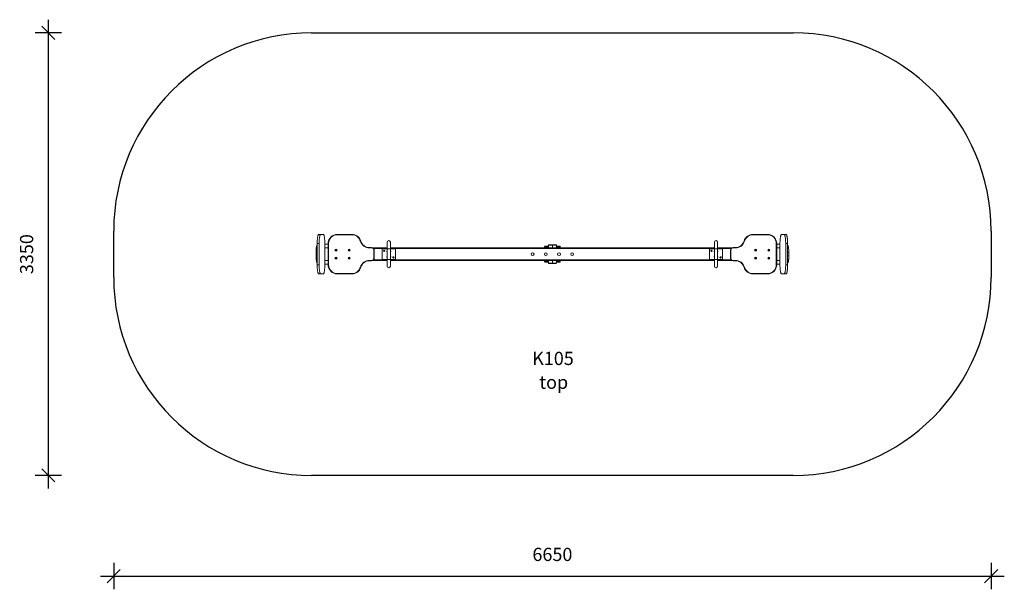
# Model space of a CAD drawing. Units: millimetres. Extents: x 13080 to 20543, y 8190 to 12502.
import ezdxf

# ---------------------------------------------------------------- set-up
doc = ezdxf.new("R2010")
doc.units = ezdxf.units.MM
doc.header["$PDSIZE"] = -1
doc.layers.get('0').update_dxf_attribs({"color": 1})
for name, color, linetype in [('SAFETY_AREA', 3, 'Continuous'), ('TIPTAP', 6, 'Continuous'), ('TIPTAP_A1', 4, 'Continuous'), ('TIPTAP_A2', 4, 'Continuous'), ('TIPTAP_DIM', 9, 'Continuous')]:
    doc.layers.add(name, color=color, linetype=linetype)
doc.styles.get("Standard").update_dxf_attribs({"font": 'arial.ttf'})
doc.styles.add('style1', font='arial.ttf', dxfattribs={"height": 100})
doc.dimstyles.new('000000002E6C9198', dxfattribs={"dimscale": 100, "dimtxt": 1, "dimasz": 1, "dimexe": 1, "dimexo": 1, "dimgap": 1, "dimtad": 1, "dimdec": 0, "dimtxsty": 'Standard', "dimblk": 'OBLIQUE', "dimcen": 2.5, "dimdle": 1, "dimadec": 0, "dimazin": 0, "dimtfac": 1, "dimtdec": 0, "dimtmove": 0, "dimatfit": 3, "dimldrblk": 'OBLIQUE', "dimfxl": 0, "dimarcsym": 0})

# ---------------------------------------------------------------- blocks, each defined once
blk = doc.blocks.new('K105_top')
at = {"layer": 'SAFETY_AREA', "linetype": 'Continuous'}
for p, q in [((-1825, 1675), (1825, 1675)), ((-3325, -175), (-3325, 175)), ((3325, 175), (3325, -175)), ((1825, -1675), (-1825, -1675))]:
    blk.add_line(p, q, dxfattribs=at)
for centre, start, end in [((-1825, 175), 90, 180), ((1825, 175), 0, 90), ((-1825, -175), 180, 270), ((1825, -175), 270, 0)]:
    blk.add_arc(centre, 1500, start, end, dxfattribs=at)
at = {"layer": 'TIPTAP', "linetype": 'Continuous', "lineweight": 15}
for p, q in [((-1770.7, 150), (-1756, 150)), ((-1736.9, 150), (-1756, 150)), ((-1630, 150), (-1520, 150)), ((-1630, 150), (-1630, 147)), ((-1520, 150), (-1520, 147)), ((1520, 147), (1520, 150)), ((1520, 150), (1630, 150)), ((1630, 147), (1630, 150)), ((1756, 150), (1736.9, 150)), ((1756, 150), (1770.7, 150)), ((-1768.1, 80), (-1782.9, 80)), ((-1782.9, 80), (-1782.9, -80)), ((-1768.1, 80), (-1768.1, -80)), ((-1724.7, -80), (-1724.7, 80)), ((-1700, 76.4), (-1724.7, 76.4)), ((-1697, 80), (-1700, 80)), ((-1700, -80), (-1700, 80)), ((-1697, 80), (-1697, -80)), ((-1520, 147), (-1630, 147)), ((-1252.5, 90), (-1252.5, 40)), ((-1227.5, 40), (-1227.5, 90)), ((1227.5, 90), (1227.5, 40)), ((1252.5, 40), (1252.5, 90)), ((1630, 147), (1520, 147)), ((1697, -80), (1697, 80)), ((1697, 80), (1700, 80)), ((1700, 80), (1700, -80)), ((1724.7, 76.4), (1700, 76.4)), ((1724.7, 80), (1724.7, -80)), ((1782.9, 80), (1768.1, 80)), ((1768.1, -80), (1768.1, 80)), ((1782.9, -80), (1782.9, 80)), ((-1791.7, 13), (-1791.7, -13)), ((-1791.7, 13), (-1782.9, 13)), ((-1724.7, 48.4), (-1700, 48.4)), ((-1385.8, 50), (-1385.8, 47)), ((-1385.8, 50), (-1370, 50)), ((-1370, 47), (-1385.8, 47)), ((-1370, 50), (-1370, 47)), ((-1360.3, 47.5), (-1252.5, 47.5)), ((-1252.5, 42.5), (-1354.4, 42.5)), ((-1353, -30), (-1353, 30)), ((-1350, 30), (-1353, 30)), ((-1350, 30), (-1350, -30)), ((-1290, 40), (-1290, -40)), ((-1252.5, 40), (-1290, 40)), ((-1252.5, 40), (-1252.5, -40)), ((-1227.5, 40), (-1252.5, 40)), ((-1227.5, 47.5), (1227.5, 47.5)), ((1227.5, 42.5), (-1227.5, 42.5)), ((-1227.5, -40), (-1227.5, 40)), ((-1190, 40), (-1227.5, 40)), ((-1190, 40), (-1190, -40)), ((-58.8, 56), (-60, 56)), ((-60, 47.5), (-60, 56)), ((-31.2, 56), (-58.8, 56)), ((-58.8, 56), (-58.8, 47.5)), ((-56, 60), (-34, 60)), ((-31.2, 56), (-30, 56)), ((-31.2, 47.5), (-31.2, 56)), ((0, 68), (-30, 68)), ((-30, 47.5), (-30, 68)), ((-28, 70), (0, 70)), ((0, 70), (28, 70)), ((0, 70), (0, 68)), ((30, 68), (0, 68)), ((0, 47.5), (0, 68)), ((30, 68), (30, 47.5)), ((31.2, 56), (30, 56)), ((58.8, 56), (31.2, 56)), ((31.2, 56), (31.2, 47.5)), ((34, 60), (56, 60)), ((60, 56), (58.8, 56)), ((58.8, 47.5), (58.8, 56)), ((60, 56), (60, 47.5)), ((1190, 40), (1190, -40)), ((1227.5, 40), (1190, 40)), ((1227.5, 40), (1227.5, -40)), ((1252.5, 40), (1227.5, 40)), ((1252.5, 47.5), (1360.3, 47.5)), ((1354.4, 42.5), (1252.5, 42.5)), ((1252.5, -40), (1252.5, 40)), ((1290, 40), (1252.5, 40)), ((1290, 40), (1290, -40)), ((1350, 30), (1353, 30)), ((1350, -30), (1350, 30)), ((1353, 30), (1353, -30)), ((1370, 47), (1370, 50)), ((1370, 50), (1385.8, 50)), ((1385.8, 47), (1370, 47)), ((1385.8, 47), (1385.8, 50)), ((1700, 48.4), (1724.7, 48.4)), ((1791.7, 13), (1782.9, 13)), ((1791.7, -13), (1791.7, 13)), ((-1791.7, -13), (-1782.9, -13)), ((-1700, -48.4), (-1724.7, -48.4)), ((-1385.8, -47), (-1370, -47)), ((-1385.8, -47), (-1385.8, -50)), ((-1370, -50), (-1385.8, -50)), ((-1370, -47), (-1370, -50)), ((-1252.5, -47.5), (-1360.3, -47.5)), ((-1354.4, -42.5), (-1252.5, -42.5)), ((-1350, -30), (-1353, -30)), ((-1252.5, -40), (-1290, -40)), ((-1252.5, -40), (-1252.5, -90)), ((-1227.5, -40), (-1252.5, -40)), ((-1227.5, -90), (-1227.5, -40)), ((-1190, -40), (-1227.5, -40)), ((-1227.5, -42.5), (1227.5, -42.5)), ((1227.5, -47.5), (-1227.5, -47.5)), ((-60, -56), (-60, -47.5)), ((-58.8, -56), (-60, -56)), ((-58.8, -47.5), (-58.8, -56)), ((-58.8, -56), (-31.2, -56)), ((-34, -60), (-56, -60)), ((-31.2, -56), (-31.2, -47.5)), ((-30, -56), (-31.2, -56)), ((-30, -68), (-30, -47.5)), ((-30, -68), (0, -68)), ((0, -70), (-28, -70)), ((0, -68), (0, -47.5)), ((0, -68), (0, -70)), ((0, -68), (30, -68)), ((28, -70), (0, -70)), ((30, -47.5), (30, -68)), ((30, -56), (31.2, -56)), ((31.2, -47.5), (31.2, -56)), ((31.2, -56), (58.8, -56)), ((56, -60), (34, -60)), ((58.8, -56), (58.8, -47.5)), ((60, -56), (58.8, -56)), ((60, -47.5), (60, -56)), ((1227.5, -40), (1190, -40)), ((1227.5, -40), (1227.5, -90)), ((1252.5, -40), (1227.5, -40)), ((1252.5, -90), (1252.5, -40)), ((1290, -40), (1252.5, -40)), ((1252.5, -42.5), (1354.4, -42.5)), ((1360.3, -47.5), (1252.5, -47.5)), ((1350, -30), (1353, -30)), ((1370, -47), (1385.8, -47)), ((1370, -50), (1370, -47)), ((1385.8, -50), (1370, -50)), ((1385.8, -50), (1385.8, -47)), ((1724.7, -48.4), (1700, -48.4)), ((1791.7, -13), (1782.9, -13)), ((-1782.9, -80), (-1768.1, -80)), ((-1724.7, -76.4), (-1700, -76.4)), ((-1697, -80), (-1700, -80)), ((-1630, -147), (-1520, -147)), ((-1630, -147), (-1630, -150)), ((-1520, -147), (-1520, -150)), ((1520, -147), (1630, -147)), ((1520, -150), (1520, -147)), ((1630, -150), (1630, -147)), ((1697, -80), (1700, -80)), ((1700, -76.4), (1724.7, -76.4)), ((1768.1, -80), (1782.9, -80)), ((-1756, -150), (-1770.7, -150)), ((-1756, -150), (-1736.9, -150)), ((-1520, -150), (-1630, -150)), ((1630, -150), (1520, -150)), ((1736.9, -150), (1756, -150)), ((1770.7, -150), (1756, -150))]:
    blk.add_line(p, q, dxfattribs=at)
at = {"layer": 'TIPTAP', "linetype": 'Continuous', "lineweight": 15, "flags": 128}
for points in [[(-1782.9, 80), (-1782.9, 85), (-1782.8, 90), (-1782.6, 94.9), (-1782.4, 99.7), (-1782.1, 104.5), (-1781.8, 109.1), (-1781.4, 113.5), (-1781, 117.8), (-1780.5, 121.9), (-1779.9, 125.8), (-1779.3, 129.5), (-1778.7, 132.9), (-1778, 136), (-1777.3, 138.9), (-1776.6, 141.4), (-1775.8, 143.7), (-1775, 145.6), (-1774.2, 147.2), (-1773.3, 148.4), (-1772.5, 149.3), (-1771.6, 149.8), (-1770.7, 150)], [(-1756, 150), (-1756.8, 149.8), (-1757.7, 149.3), (-1758.5, 148.4), (-1759.4, 147.2), (-1760.2, 145.6), (-1761, 143.7), (-1761.8, 141.4), (-1762.5, 138.9), (-1763.2, 136), (-1763.9, 132.9), (-1764.5, 129.5), (-1765.1, 125.8), (-1765.7, 121.9), (-1766.2, 117.8), (-1766.6, 113.5), (-1767, 109.1), (-1767.3, 104.5), (-1767.6, 99.7), (-1767.8, 94.9), (-1768, 90), (-1768.1, 85), (-1768.1, 80)], [(-1724.7, 80), (-1724.7, 85), (-1724.8, 90), (-1725, 94.9), (-1725.2, 99.7), (-1725.5, 104.5), (-1725.8, 109.1), (-1726.2, 113.5), (-1726.6, 117.8), (-1727.1, 121.9), (-1727.7, 125.8), (-1728.3, 129.5), (-1728.9, 132.9), (-1729.6, 136), (-1730.3, 138.9), (-1731, 141.4), (-1731.8, 143.7), (-1732.6, 145.6), (-1733.4, 147.2), (-1734.3, 148.4), (-1735.1, 149.3), (-1736, 149.8), (-1736.9, 150)], [(1736.9, 150), (1736, 149.8), (1735.1, 149.3), (1734.3, 148.4), (1733.4, 147.2), (1732.6, 145.6), (1731.8, 143.7), (1731, 141.4), (1730.3, 138.9), (1729.6, 136), (1728.9, 132.9), (1728.3, 129.5), (1727.7, 125.8), (1727.1, 121.9), (1726.6, 117.8), (1726.2, 113.5), (1725.8, 109.1), (1725.5, 104.5), (1725.2, 99.7), (1725, 94.9), (1724.8, 90), (1724.7, 85), (1724.7, 80)], [(1768.1, 80), (1768.1, 85), (1768, 90), (1767.8, 94.9), (1767.6, 99.7), (1767.3, 104.5), (1767, 109.1), (1766.6, 113.5), (1766.2, 117.8), (1765.7, 121.9), (1765.1, 125.8), (1764.5, 129.5), (1763.9, 132.9), (1763.2, 136), (1762.5, 138.9), (1761.8, 141.4), (1761, 143.7), (1760.2, 145.6), (1759.4, 147.2), (1758.5, 148.4), (1757.7, 149.3), (1756.8, 149.8), (1756, 150)], [(1770.7, 150), (1771.6, 149.8), (1772.5, 149.3), (1773.3, 148.4), (1774.2, 147.2), (1775, 145.6), (1775.8, 143.7), (1776.6, 141.4), (1777.3, 138.9), (1778, 136), (1778.7, 132.9), (1779.3, 129.5), (1779.9, 125.8), (1780.5, 121.9), (1781, 117.8), (1781.4, 113.5), (1781.8, 109.1), (1782.1, 104.5), (1782.4, 99.7), (1782.6, 94.9), (1782.8, 90), (1782.9, 85), (1782.9, 80)], [(-1452.9, 100), (-1453, 100), (-1453.1, 99.9), (-1453.4, 99.9), (-1453.8, 99.7), (-1454.2, 99.6), (-1454.7, 99.5), (-1455.2, 99.3), (-1455.8, 99.1)], [(1455.8, 99.1), (1455.2, 99.3), (1454.7, 99.5), (1454.2, 99.6), (1453.8, 99.7), (1453.4, 99.9), (1453.1, 99.9), (1453, 100), (1452.9, 100)], [(-1782.9, 68.7), (-1783.6, 67.6), (-1784.6, 65.7), (-1785.6, 63.5), (-1786.6, 60.7), (-1787.5, 57.7), (-1788.2, 54.7), (-1788.8, 51.3), (-1789.4, 47.9), (-1789.9, 44.3), (-1790.4, 40.7), (-1790.7, 36.9), (-1791, 33.1), (-1791.3, 29.1), (-1791.5, 25.1), (-1791.6, 21), (-1791.7, 16.9), (-1791.7, 13)], [(1791.7, 13), (1791.7, 15.2), (1791.7, 19.3), (1791.6, 23.4), (1791.4, 27.4), (1791.2, 31.4), (1790.9, 35.3), (1790.5, 39.1), (1790.1, 42.7), (1789.7, 46.2), (1789.1, 49.6), (1788.6, 52.8), (1787.9, 56), (1787.1, 59), (1786.2, 62), (1784.9, 65.1), (1783.8, 67.2), (1782.9, 68.7)], [(-1791.7, -13), (-1791.7, -15.2), (-1791.7, -19.3), (-1791.6, -23.4), (-1791.4, -27.4), (-1791.2, -31.4), (-1790.9, -35.3), (-1790.5, -39.1), (-1790.1, -42.7), (-1789.7, -46.2), (-1789.1, -49.6), (-1788.6, -52.8), (-1787.9, -56), (-1787.1, -59), (-1786.2, -62), (-1784.9, -65.1), (-1783.8, -67.2), (-1782.9, -68.7)], [(1782.9, -68.7), (1783.6, -67.6), (1784.6, -65.7), (1785.6, -63.5), (1786.6, -60.7), (1787.5, -57.7), (1788.2, -54.7), (1788.8, -51.3), (1789.4, -47.9), (1789.9, -44.3), (1790.4, -40.7), (1790.7, -36.9), (1791, -33.1), (1791.3, -29.1), (1791.5, -25.1), (1791.6, -21), (1791.7, -16.9), (1791.7, -13)], [(-1770.7, -150), (-1771.6, -149.8), (-1772.5, -149.3), (-1773.3, -148.4), (-1774.2, -147.2), (-1775, -145.6), (-1775.8, -143.7), (-1776.6, -141.4), (-1777.3, -138.9), (-1778, -136), (-1778.7, -132.9), (-1779.3, -129.5), (-1779.9, -125.8), (-1780.5, -121.9), (-1781, -117.8), (-1781.4, -113.5), (-1781.8, -109.1), (-1782.1, -104.5), (-1782.4, -99.7), (-1782.6, -94.9), (-1782.8, -90), (-1782.9, -85), (-1782.9, -80)], [(-1768.1, -80), (-1768.1, -85), (-1768, -90), (-1767.8, -94.9), (-1767.6, -99.7), (-1767.3, -104.5), (-1767, -109.1), (-1766.6, -113.5), (-1766.2, -117.8), (-1765.7, -121.9), (-1765.1, -125.8), (-1764.5, -129.5), (-1763.9, -132.9), (-1763.2, -136), (-1762.5, -138.9), (-1761.8, -141.4), (-1761, -143.7), (-1760.2, -145.6), (-1759.4, -147.2), (-1758.5, -148.4), (-1757.7, -149.3), (-1756.8, -149.8), (-1756, -150)], [(-1736.9, -150), (-1736, -149.8), (-1735.1, -149.3), (-1734.3, -148.4), (-1733.4, -147.2), (-1732.6, -145.6), (-1731.8, -143.7), (-1731, -141.4), (-1730.3, -138.9), (-1729.6, -136), (-1728.9, -132.9), (-1728.3, -129.5), (-1727.7, -125.8), (-1727.1, -121.9), (-1726.6, -117.8), (-1726.2, -113.5), (-1725.8, -109.1), (-1725.5, -104.5), (-1725.2, -99.7), (-1725, -94.9), (-1724.8, -90), (-1724.7, -85), (-1724.7, -80)], [(-1455.8, -99.1), (-1455.2, -99.3), (-1454.7, -99.5), (-1454.2, -99.6), (-1453.8, -99.7), (-1453.4, -99.9), (-1453.1, -99.9), (-1453, -100), (-1452.9, -100)], [(1452.9, -100), (1453, -100), (1453.1, -99.9), (1453.4, -99.9), (1453.8, -99.7), (1454.2, -99.6), (1454.7, -99.5), (1455.2, -99.3), (1455.8, -99.1)], [(1724.7, -80), (1724.7, -85), (1724.8, -90), (1725, -94.9), (1725.2, -99.7), (1725.5, -104.5), (1725.8, -109.1), (1726.2, -113.5), (1726.6, -117.8), (1727.1, -121.9), (1727.7, -125.8), (1728.3, -129.5), (1728.9, -132.9), (1729.6, -136), (1730.3, -138.9), (1731, -141.4), (1731.8, -143.7), (1732.6, -145.6), (1733.4, -147.2), (1734.3, -148.4), (1735.1, -149.3), (1736, -149.8), (1736.9, -150)], [(1756, -150), (1756.8, -149.8), (1757.7, -149.3), (1758.5, -148.4), (1759.4, -147.2), (1760.2, -145.6), (1761, -143.7), (1761.8, -141.4), (1762.5, -138.9), (1763.2, -136), (1763.9, -132.9), (1764.5, -129.5), (1765.1, -125.8), (1765.7, -121.9), (1766.2, -117.8), (1766.6, -113.5), (1767, -109.1), (1767.3, -104.5), (1767.6, -99.7), (1767.8, -94.9), (1768, -90), (1768.1, -85), (1768.1, -80)], [(1782.9, -80), (1782.9, -85), (1782.8, -90), (1782.6, -94.9), (1782.4, -99.7), (1782.1, -104.5), (1781.8, -109.1), (1781.4, -113.5), (1781, -117.8), (1780.5, -121.9), (1779.9, -125.8), (1779.3, -129.5), (1778.7, -132.9), (1778, -136), (1777.3, -138.9), (1776.6, -141.4), (1775.8, -143.7), (1775, -145.6), (1774.2, -147.2), (1773.3, -148.4), (1772.5, -149.3), (1771.6, -149.8), (1770.7, -150)]]:
    blk.add_lwpolyline(points, dxfattribs=at)
at = {"layer": 'TIPTAP', "linetype": 'Continuous', "lineweight": 15}
for centre, radius in [((-1640, 30), 8), ((-1640, 30), 5), ((-1540, 30), 8), ((-1540, 30), 5), ((-1275, 25), 5), ((-150, 0), 11), ((-50, 0), 11), ((50, 0), 11), ((150, 0), 11), ((1205, 25), 5), ((1540, 30), 8), ((1540, 30), 5), ((1640, 30), 8), ((1640, 30), 5), ((-1640, -30), 8), ((-1640, -30), 5), ((-1540, -30), 8), ((-1540, -30), 5), ((-1205, -25), 5), ((1275, -25), 5), ((1540, -30), 8), ((1540, -30), 5), ((1640, -30), 8), ((1640, -30), 5)]:
    blk.add_circle(centre, radius, dxfattribs=at)
for centre, radius, start, end in [((-1630, 80), 70, 90, 180), ((-1520, 80), 70, 16.60155, 90), ((1520, 80), 70, 90, 163.39845), ((1630, 80), 70, 0, 90), ((-1630, 80), 67, 90, 180), ((-1520, 80), 67, 16.60155, 90), ((-1385.8, 120), 73, 196.60155, 270), ((-1385.8, 120), 70, 196.60155, 270), ((-1240, 90), 12.5, 0, 180), ((1240, 90), 12.5, 0, 180), ((1385.8, 120), 70, 270, 343.39845), ((1385.8, 120), 73, 270, 343.39845), ((1520, 80), 67, 90, 163.39845), ((1630, 80), 67, 0, 90), ((-1370, 30), 20, 0, 90), ((-1370, 30), 17, 0, 90), ((-56, 56), 4, 90, 180), ((-55.3, 56.5), 3.57, 101.42176, 188.04943), ((-34, 64), 4, 270, 0), ((-28, 68), 2, 90, 180), ((28, 68), 2, 0, 90), ((34, 64), 4, 180, 270), ((55.3, 56.5), 3.57, 351.95057, 78.57824), ((56, 56), 4, 0, 90), ((1370, 30), 20, 90, 180), ((1370, 30), 17, 90, 180), ((-1385.8, -120), 73, 90, 163.39845), ((-1385.8, -120), 70, 90, 163.39845), ((-1370, -30), 17, 270, 0), ((-1370, -30), 20, 270, 0), ((-56, -56), 4, 180, 270), ((-55.3, -56.5), 3.57, 171.95057, 258.57824), ((-34, -64), 4, 0, 90), ((-28, -68), 2, 180, 270), ((28, -68), 2, 270, 0), ((34, -64), 4, 90, 180), ((55.3, -56.5), 3.57, 281.42176, 8.04943), ((56, -56), 4, 270, 0), ((1370, -30), 20, 180, 270), ((1370, -30), 17, 180, 270), ((1385.8, -120), 73, 16.60155, 90), ((1385.8, -120), 70, 16.60155, 90), ((-1630, -80), 70, 180, 270), ((-1630, -80), 67, 180, 270), ((-1520, -80), 67, 270, 343.39845), ((-1520, -80), 70, 270, 343.39845), ((-1240, -90), 12.5, 180, 0), ((1240, -90), 12.5, 180, 0), ((1520, -80), 70, 196.60155, 270), ((1520, -80), 67, 196.60155, 270), ((1630, -80), 67, 270, 0), ((1630, -80), 70, 270, 0)]:
    blk.add_arc(centre, radius, start, end, dxfattribs=at)
for centre, major_axis, ratio, start_param, end_param in [((-1240, 21.2), (0, -16.9), 0.856369, 4.180931, 5.243847), ((-1240, 21.2), (0, -16.9), 0.856369, 1.039338, 2.102255), ((-34, 56), (0, 4), 0.707107, 4.712389, 6.283185), ((34, 56), (0, 4), 0.707107, 0, 1.570796), ((1240, 21.2), (0, -16.9), 0.856369, 4.180931, 5.243847), ((1240, 21.2), (0, -16.9), 0.856369, 1.039338, 2.102255), ((-1240, -21.2), (0, 16.9), 0.856369, 1.039338, 2.102255), ((-1240, -21.2), (0, 16.9), 0.856369, 4.180931, 5.243847), ((-34, -56), (0, 4), 0.707107, 3.141593, 4.712389), ((34, -56), (0, 4), 0.707107, 1.570796, 3.141593), ((1240, -21.2), (0, 16.9), 0.856369, 1.039338, 2.102255), ((1240, -21.2), (0, 16.9), 0.856369, 4.180931, 5.243847)]:
    blk.add_ellipse(centre, major_axis=major_axis, ratio=ratio, start_param=start_param, end_param=end_param, dxfattribs=at)
at = {"layer": 'TIPTAP_A1', "insert": (-232.9, -739.4), "char_height": 100, "attachment_point": 1, "style": 'style1'}
blk.add_mtext_dynamic_manual_height_columns('{\\W2.60694; }K105', width=512.804, gutter_width=500, heights=[0], dxfattribs=at)
at = {"layer": 'TIPTAP_A2', "insert": (-169.4, -919.7), "char_height": 100, "attachment_point": 1, "style": 'style1'}
blk.add_mtext_dynamic_manual_height_columns('{\\W2.29258; }top', width=364.118, gutter_width=500, heights=[0], dxfattribs=at)
blk = doc.blocks.new('_Oblique')
at = {"color": 0, "linetype": 'ByBlock', "lineweight": -2}
blk.add_line((-0.5, -0.5), (0.5, 0.5), dxfattribs=at)
blk = doc.blocks.new('*D9')
at = {"layer": 'Defpoints', "color": 0}
for p in [(15292.7, 12401.9), (13296.8, 9051.9), (15292.7, 9051.9)]:
    blk.add_point(p, dxfattribs=at)
at = {"layer": 'TIPTAP_DIM', "color": 0, "linetype": 'ByBlock', "lineweight": -2}
for p, q in [((13296.8, 12501.9), (13296.8, 8951.9)), ((13396.8, 12401.9), (13196.8, 12401.9)), ((13396.8, 9051.9), (13196.8, 9051.9))]:
    blk.add_line(p, q, dxfattribs=at)
at = {"layer": 'TIPTAP_DIM', "color": 0, "lineweight": -2, "xscale": 100, "yscale": 100, "zscale": 100}
for p, rotation in [((13296.8, 12401.9), 90), ((13296.8, 9051.9), 270)]:
    blk.add_blockref('_Oblique', p, dxfattribs=dict(at, rotation=rotation))
at = {"layer": 'TIPTAP_DIM', "color": 0, "insert": (13145.7, 10726.9), "char_height": 100, "attachment_point": 5, "rotation": 90}
blk.add_mtext('3350', dxfattribs=at)
blk = doc.blocks.new('*D10')
at = {"layer": 'Defpoints', "color": 0}
for p in [(13792.7, 10551.9), (20442.7, 10551.9), (20442.7, 8289.6)]:
    blk.add_point(p, dxfattribs=at)
at = {"layer": 'TIPTAP_DIM', "color": 0, "linetype": 'ByBlock', "lineweight": -2}
for p, q in [((13792.7, 8389.6), (13792.7, 8189.6)), ((20442.7, 8389.6), (20442.7, 8189.6)), ((13692.7, 8289.6), (20542.7, 8289.6))]:
    blk.add_line(p, q, dxfattribs=at)
at = {"layer": 'TIPTAP_DIM', "color": 0, "lineweight": -2, "xscale": 100, "yscale": 100, "zscale": 100, "rotation": 180}
blk.add_blockref('_Oblique', (13792.7, 8289.6), dxfattribs=at)
at = {"layer": 'TIPTAP_DIM', "color": 0, "lineweight": -2, "xscale": 100, "yscale": 100, "zscale": 100}
blk.add_blockref('_Oblique', (20442.7, 8289.6), dxfattribs=at)
at = {"layer": 'TIPTAP_DIM', "color": 0, "insert": (17117.7, 8440.6), "char_height": 100, "attachment_point": 5}
blk.add_mtext('6650', dxfattribs=at)

msp = doc.modelspace()

# ---------------------------------------------------------------- block references
at = {"layer": 'TIPTAP_DIM'}
msp.add_blockref('K105_top', (17117.7, 10726.9), dxfattribs=at)

# ---------------------------------------------------------------- dimensions: what is measured, and where the dimension line sits
dim = msp.add_linear_dim(base=(13296.8, 9051.9), p1=(15292.7, 12401.9), p2=(15292.7, 9051.9), angle=90, dimstyle='000000002E6C9198', dxfattribs=at)
dim.commit()
dim.dimension.update_dxf_attribs({"geometry": '*D9', "text_midpoint": (13145.7, 10726.9)})
dim = msp.add_linear_dim(base=(20442.7, 8289.6), p1=(13792.7, 10551.9), p2=(20442.7, 10551.9), dimstyle='000000002E6C9198', dxfattribs=at)
dim.commit()
dim.dimension.update_dxf_attribs({"geometry": '*D10', "text_midpoint": (17117.7, 8440.6)})

doc.saveas('drawing.dxf')
